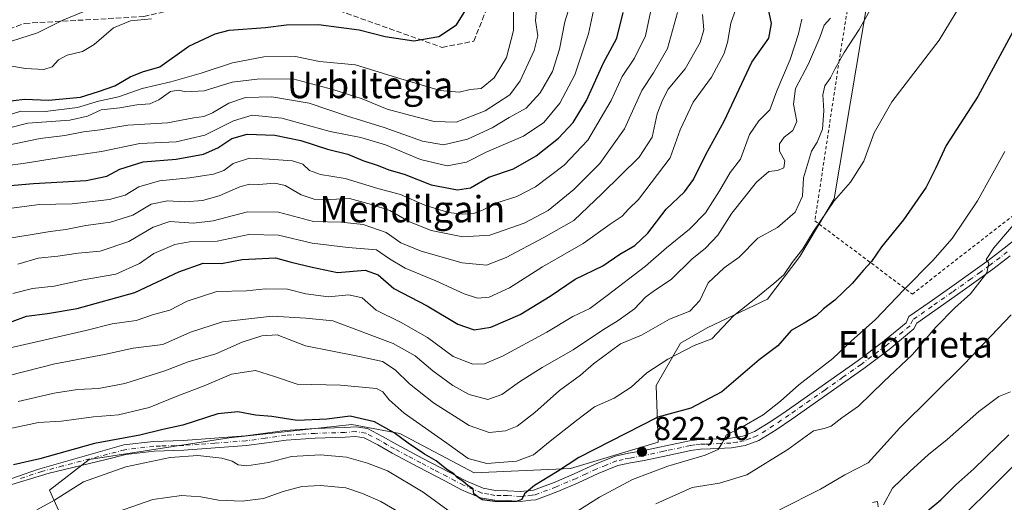
# Model space of a CAD drawing. Units: metres. Extents: x 640990 to 644436, y 4757642 to 4760028.
# Drawn here: x 643787 to 644086, y 4759598 to 4759744 of the extents above; entities that cross this region are included whole.
import ezdxf
from ezdxf.enums import TextEntityAlignment as Align

# ---------------------------------------------------------------- set-up
doc = ezdxf.new("R2010")
doc.units = ezdxf.units.M
doc.header["$MEASUREMENT"] = 0
for name, pattern in [('DGN Style 2', [1.648017, 0.98881, -0.659207]), ('DGN Style 3', [2.307223, 1.648017, -0.659207]), ('DGN Style 4', [2.638475, 1.318413, -0.659207, 0.001648, -0.659207])]:
    doc.linetypes.add(name, pattern=pattern)
for name, color, linetype, lineweight in [('Alambrada', 7, 'DGN Style 2', 0), ('Arbolado forestal CxS', 92, 'Continuous', 0), ('Camino Cxs', 7, 'Continuous', 0), ('Camino eje', 30, 'DGN Style 4', 13), ('Curva de nivel maestra', 30, 'Continuous', 30), ('Curva de nivel normal', 30, 'Continuous', 0), ('Pastizal CxS', 92, 'Continuous', 0), ('Punto de cota en terreno', 7, 'Continuous', 0), ('Rótulo de punto de cota en terreno', 7, 'Continuous', 0), ('Senda', 7, 'DGN Style 3', 0), ('Tendido', 6, 'Continuous', 0), ('Texto cartográfico', 7, 'Continuous', 0)]:
    doc.layers.add(name, color=color, linetype=linetype, lineweight=lineweight)
doc.styles.add('Style-Arial', font='txt')

# ---------------------------------------------------------------- blocks, each defined once
blk = doc.blocks.new('*U20')
at = {"layer": 'Arbolado forestal CxS', "color": 92, "linetype": 'Continuous', "lineweight": 0}
blk.add_polyline3d([(644045.7421, 4759759.8521, 836.4534), (644034.0728, 4759690.128, 830.6966), (644023.6777, 4759672.7373, 830.2096), (644013.8156, 4759659.8047, 829.9821), (643995.599, 4759651.1244, 832.2183), (643987.4497, 4759646.4895, 831.9033), (643980.1257, 4759633.6158, 828.883), (643980.7283, 4759616.4779, 823.0391), (643954.1927, 4759608.5135, 825.4223), (643925.0045, 4759607.1861, 828.8482), (643902.4493, 4759619.1346, 826.8774), (643887.8557, 4759621.7897, 824.4084), (643850.7065, 4759617.8087, 823.0408), (643808.2503, 4759611.1717, 823.8504), (643796.3095, 4759601.8791, 822.6382), (643810.7583, 4759569.9729, 806.9453)], dxfattribs=at)
blk = doc.blocks.new('5PATER')
at = {"layer": 'Punto de cota en terreno', "linetype": 'Continuous', "lineweight": 0}
h = blk.add_hatch(color=51, dxfattribs=at)
edge = h.paths.add_edge_path()
edge.add_ellipse((0, 0), major_axis=(-0.11, -0.111), ratio=0.999422, start_angle=0, end_angle=360)

msp = doc.modelspace()

# ---------------------------------------------------------------- linework, layer by layer
at = {"layer": 'Alambrada', "color": 7, "linetype": 'DGN Style 2', "lineweight": 0}
msp.add_polyline3d([(644057.7601, 4759661.3301, 819.276), (644097.6401, 4759692.3401, 814.7662), (644127.1801, 4759721.8801, 812.4156), (644133.0901, 4759736.6501, 811.9087), (644136.0401, 4759766.1801, 814.4281), (644134.5701, 4759770.6101, 814.443), (644107.9801, 4759779.4801, 823.1934), (644075.4901, 4759779.4801, 831.3032), (644043.0001, 4759778.0101, 839.3058), (644035.6101, 4759732.2201, 835.419), (644028.2301, 4759683.4901, 832.4105), (644057.7601, 4759661.3301, 819.276)], dxfattribs=at)
at = {"layer": 'Arbolado forestal CxS', "color": 92, "linetype": 'Continuous', "lineweight": 0}
msp.add_polyline3d([(644045.7421, 4759759.8521, 836.4534), (644034.0728, 4759690.128, 830.6966), (644023.6777, 4759672.7373, 830.2096), (644013.8156, 4759659.8047, 829.9821), (643995.599, 4759651.1244, 832.2183), (643987.4497, 4759646.4895, 831.9033), (643980.1257, 4759633.6158, 828.883), (643980.7283, 4759616.4779, 823.0391), (643954.1927, 4759608.5135, 825.4223), (643925.0045, 4759607.1861, 828.8482), (643902.4493, 4759619.1346, 826.8774), (643887.8557, 4759621.7897, 824.4084), (643850.7065, 4759617.8087, 823.0408), (643808.2503, 4759611.1717, 823.8504), (643796.3095, 4759601.8791, 822.6382), (643810.7583, 4759569.9729, 806.9453)], dxfattribs=at)
at = {"layer": 'Camino Cxs', "color": 7, "linetype": 'Continuous', "lineweight": 0}
for points in [[(643780.986, 4759604.1387, 827.1695), (643792.6257, 4759608.2301, 828.8219), (643818.8301, 4759615.6301, 833.894), (643827.7501, 4759616.7101, 829.1353), (643836.8101, 4759616.9701, 830.3058), (643846.2701, 4759617.6601, 824.8546), (643855.7201, 4759618.3401, 826.6092), (643861.7001, 4759619.1401, 826.7195), (643867.6901, 4759620.0101, 827.6406), (643876.6801, 4759620.6101, 828.242), (643885.6801, 4759620.9001, 827.9151), (643889.1801, 4759621.1501, 828.1428), (643892.6201, 4759620.6001, 827.282), (643897.1701, 4759618.2201, 824.8783), (643901.5101, 4759615.7301, 825.3854), (643909.4601, 4759611.5201, 826.5425), (643917.4201, 4759607.3301, 827.2479), (643922.4101, 4759604.7301, 829.0929), (643927.6901, 4759602.4901, 827.2906), (643931.3901, 4759601.8301, 826.5831), (643935.1001, 4759601.7401, 826.325), (643939.0301, 4759601.4801, 826.0289), (643942.9501, 4759601.9201, 825.7925), (643949.2501, 4759604.2601, 825.3096), (643955.3101, 4759606.8301, 824.2329), (643961.3901, 4759609.6801, 826.8471), (643967.6501, 4759612.2101, 825.728), (643971.7801, 4759613.0901, 823.4156), (643975.9301, 4759613.7901, 822.6265), (643981.1301, 4759614.9301, 822.2117), (643983.0601, 4759615.3501, 822.0651), (643990.1801, 4759616.8901, 821.5747), (643993.3001, 4759617.2901, 821.3429), (643996.4101, 4759617.3701, 820.9493), (644002.6301, 4759617.6501, 820.1293), (644006.3501, 4759618.3001, 819.8976), (644009.9701, 4759619.6701, 819.9111), (644014.8901, 4759622.7001, 819.5224), (644019.5301, 4759625.9001, 819.4222), (644030.4501, 4759633.5001, 818.896), (644041.3401, 4759641.2001, 818.6641), (644048.7401, 4759646.7801, 818.0518), (644055.8501, 4759652.6201, 817.4593), (644056.7301, 4759654.4901, 817.6652), (644062.8501, 4759658.8101, 817.0757), (644069.0001, 4759663.1001, 816.8236), (644074.6901, 4759667.1401, 816.1767), (644080.3601, 4759671.2201, 815.5969), (644085.6001, 4759675.2501, 815.0269), (644090.7901, 4759679.3201, 814.2719)], [(643780.986, 4759604.1387, 827.1695), (643792.6257, 4759608.2301, 828.8219), (643818.8301, 4759615.6301, 833.894), (643827.7501, 4759616.7101, 829.1353), (643836.8101, 4759616.9701, 830.3058), (643846.2701, 4759617.6601, 824.8546), (643855.7201, 4759618.3401, 826.6092), (643861.7001, 4759619.1401, 826.7195), (643867.6901, 4759620.0101, 827.6406), (643876.6801, 4759620.6101, 828.242), (643885.6801, 4759620.9001, 827.9151), (643889.1801, 4759621.1501, 828.1428), (643892.6201, 4759620.6001, 827.282), (643897.1701, 4759618.2201, 824.8783), (643901.5101, 4759615.7301, 825.3854), (643909.4601, 4759611.5201, 826.5425), (643917.4201, 4759607.3301, 827.2479), (643922.4101, 4759604.7301, 829.0929), (643927.6901, 4759602.4901, 827.2906), (643931.3901, 4759601.8301, 826.5831), (643935.1001, 4759601.7401, 826.325), (643939.0301, 4759601.4801, 826.0289), (643942.9501, 4759601.9201, 825.7925), (643949.2501, 4759604.2601, 825.3096), (643955.3101, 4759606.8301, 824.2329), (643961.3901, 4759609.6801, 826.8471), (643967.6501, 4759612.2101, 825.728), (643971.7801, 4759613.0901, 823.4156), (643975.9301, 4759613.7901, 822.6265), (643981.1301, 4759614.9301, 822.2117), (643983.0601, 4759615.3501, 822.0651), (643990.1801, 4759616.8901, 821.5747), (643993.3001, 4759617.2901, 821.3429), (643996.4101, 4759617.3701, 820.9493), (644002.6301, 4759617.6501, 820.1293), (644006.3501, 4759618.3001, 819.8976), (644009.9701, 4759619.6701, 819.9111), (644014.8901, 4759622.7001, 819.5224), (644019.5301, 4759625.9001, 819.4222), (644030.4501, 4759633.5001, 818.896), (644041.3401, 4759641.2001, 818.6641), (644048.7401, 4759646.7801, 818.0518), (644055.8501, 4759652.6201, 817.4593), (644056.7301, 4759654.4901, 817.6652), (644062.8501, 4759658.8101, 817.0757), (644069.0001, 4759663.1001, 816.8236), (644074.6901, 4759667.1401, 816.1767), (644080.3601, 4759671.2201, 815.5969), (644085.6001, 4759675.2501, 815.0269), (644090.7901, 4759679.3201, 814.2719)], [(644087.4101, 4759672.9201, 814.5539), (644082.1201, 4759668.8501, 814.9741), (644076.4001, 4759664.7401, 815.4332), (644070.7001, 4759660.6901, 816.0893), (644064.5401, 4759656.3901, 816.4239), (644059.0701, 4759652.5301, 817.0186), (644058.2401, 4759650.7701, 817.0338), (644050.6951, 4759644.5651, 817.7647), (644043.0801, 4759638.8201, 818.2403), (644032.1401, 4759631.0901, 818.519), (644021.2101, 4759623.4801, 819.2343), (644016.5101, 4759620.2301, 819.0081), (644011.2801, 4759617.0101, 819.2662), (644007.1301, 4759615.4501, 819.1644), (644002.9501, 4759614.7101, 819.6667), (643996.5201, 4759614.4301, 820.3799), (643993.5201, 4759614.3401, 820.7324), (643990.6701, 4759613.9801, 821.0108), (643983.6901, 4759612.4701, 821.51), (643976.4901, 4759610.8901, 822.7256), (643972.3401, 4759610.1901, 822.8955), (643968.5201, 4759609.3801, 823.7802), (643962.5701, 4759606.9701, 823.2772), (643956.5101, 4759604.1401, 823.3953), (643950.3401, 4759601.5201, 824.6672), (643943.6401, 4759599.0301, 825.8337), (643942.0901, 4759598.8601, 825.4826), (643939.1001, 4759598.5201, 825.2571), (643934.9701, 4759598.7901, 825.3957), (643931.0901, 4759598.8901, 825.6114), (643926.8501, 4759599.6401, 826.0611), (643921.1501, 4759602.0601, 827.0173), (643916.0501, 4759604.7101, 826.9949), (643908.0801, 4759608.9101, 825.4898), (643900.0901, 4759613.1501, 824.5548), (643895.7501, 4759615.6301, 824.676), (643891.6801, 4759617.7601, 825.0596), (643889.0501, 4759618.1801, 825.634), (643885.8401, 4759617.9501, 825.3573), (643876.8301, 4759617.6601, 825.5011), (643868.0001, 4759617.0801, 825.4103), (643862.1101, 4759616.2201, 825.1673), (643856.0201, 4759615.4101, 825.0623), (643836.9601, 4759614.0301, 825.3503), (643827.9701, 4759613.7601, 825.2108), (643819.3801, 4759612.7201, 828.1347), (643813.4546, 4759611.1708, 828.8925), (643796.1976, 4759607.0791, 827.0037), (643781.5321, 4759602.6342, 826.7704)], [(644087.4101, 4759672.9201, 814.5539), (644082.1201, 4759668.8501, 814.9741), (644076.4001, 4759664.7401, 815.4332), (644070.7001, 4759660.6901, 816.0893), (644064.5401, 4759656.3901, 816.4239), (644059.0701, 4759652.5301, 817.0186), (644058.2401, 4759650.7701, 817.0338), (644050.6951, 4759644.5651, 817.7647), (644043.0801, 4759638.8201, 818.2403), (644032.1401, 4759631.0901, 818.519), (644021.2101, 4759623.4801, 819.2343), (644016.5101, 4759620.2301, 819.0081), (644011.2801, 4759617.0101, 819.2662), (644007.1301, 4759615.4501, 819.1644), (644002.9501, 4759614.7101, 819.6667), (643996.5201, 4759614.4301, 820.3799), (643993.5201, 4759614.3401, 820.7324), (643990.6701, 4759613.9801, 821.0108), (643983.6901, 4759612.4701, 821.51), (643976.4901, 4759610.8901, 822.7256), (643972.3401, 4759610.1901, 822.8955), (643968.5201, 4759609.3801, 823.7802), (643962.5701, 4759606.9701, 823.2772), (643956.5101, 4759604.1401, 823.3953), (643950.3401, 4759601.5201, 824.6672), (643943.6401, 4759599.0301, 825.8337), (643942.0901, 4759598.8601, 825.4826), (643939.1001, 4759598.5201, 825.2571), (643934.9701, 4759598.7901, 825.3957), (643931.0901, 4759598.8901, 825.6114), (643926.8501, 4759599.6401, 826.0611), (643921.1501, 4759602.0601, 827.0173), (643916.0501, 4759604.7101, 826.9949), (643908.0801, 4759608.9101, 825.4898), (643900.0901, 4759613.1501, 824.5548), (643895.7501, 4759615.6301, 824.676), (643891.6801, 4759617.7601, 825.0596), (643889.0501, 4759618.1801, 825.634), (643885.8401, 4759617.9501, 825.3573), (643876.8301, 4759617.6601, 825.5011), (643868.0001, 4759617.0801, 825.4103), (643862.1101, 4759616.2201, 825.1673), (643856.0201, 4759615.4101, 825.0623), (643836.9601, 4759614.0301, 825.3503), (643827.9701, 4759613.7601, 825.2108), (643819.3801, 4759612.7201, 828.1347), (643813.4546, 4759611.1708, 828.8925), (643796.1976, 4759607.0791, 827.0037), (643781.5321, 4759602.6342, 826.7704)]]:
    msp.add_polyline3d(points, dxfattribs=at)
at = {"layer": 'Camino eje', "color": 30, "linetype": 'DGN Style 4', "lineweight": 13}
for points in [[(644086.5051, 4759674.0851, 814.7326), (644081.2401, 4759670.0351, 815.2342), (644078.3801, 4759667.9801, 815.4257), (644075.5451, 4759665.9401, 815.7889), (644069.8501, 4759661.8951, 816.4076), (644063.6951, 4759657.6001, 816.6111), (644057.9001, 4759653.5101, 817.238), (644057.0451, 4759651.6951, 817.1978), (644049.7175, 4759645.6725, 817.8983), (644042.2101, 4759640.0101, 818.4007), (644036.7401, 4759636.1451, 818.5692), (644031.2951, 4759632.2951, 818.5623), (644020.3701, 4759624.6901, 819.2799), (644018.0501, 4759623.0901, 819.1582), (644015.7001, 4759621.4651, 819.2453), (644010.6251, 4759618.3401, 819.5805), (644008.5501, 4759617.5601, 819.4651), (644006.7401, 4759616.8751, 819.4524), (644004.6501, 4759616.5051, 819.6704), (644002.7901, 4759616.1801, 819.8769), (643999.5751, 4759616.0401, 820.2848), (643996.4651, 4759615.9001, 820.6644), (643994.9651, 4759615.8551, 820.847), (643993.4101, 4759615.8151, 821.0372), (643991.8501, 4759615.6151, 821.1805), (643990.4251, 4759615.4351, 821.2969), (643983.3751, 4759613.9101, 821.7773), (643982.4101, 4759613.7001, 821.8302), (643976.2101, 4759612.3401, 822.2499), (643972.0601, 4759611.6401, 822.9448), (643970.1501, 4759611.2351, 823.8947), (643968.0851, 4759610.7951, 824.663), (643964.9551, 4759609.5301, 825.3067), (643961.9801, 4759608.3251, 824.7228), (643958.9401, 4759606.9001, 823.6691), (643955.9101, 4759605.4851, 823.817), (643949.7951, 4759602.8901, 824.7184), (643943.2951, 4759600.4751, 825.755), (643942.5201, 4759600.3901, 825.6629), (643940.5601, 4759600.1701, 825.6644), (643939.0651, 4759600.0001, 825.6406), (643935.0351, 4759600.2651, 825.8598), (643933.1801, 4759600.3101, 825.9652), (643931.2401, 4759600.3601, 826.1035), (643929.3901, 4759600.6901, 826.3641), (643927.2701, 4759601.0651, 826.6897), (643921.7801, 4759603.3951, 827.9318), (643919.2301, 4759604.7201, 827.5756), (643916.7351, 4759606.0201, 826.9434), (643912.7501, 4759608.1201, 825.8893), (643908.7701, 4759610.2151, 825.9124), (643904.7951, 4759612.3201, 824.897), (643900.8001, 4759614.4401, 824.8818), (643898.6301, 4759615.6801, 824.7221), (643896.4601, 4759616.9251, 824.4976), (643892.1501, 4759619.1801, 826.1817), (643889.1151, 4759619.6651, 826.8894), (643885.7601, 4759619.4251, 826.6357), (643876.7551, 4759619.1351, 826.871), (643872.3401, 4759618.8451, 826.2107), (643867.8451, 4759618.5451, 826.3685), (643861.6601, 4759617.6475, 825.649), (643855.8701, 4759616.8751, 825.7892), (643846.3751, 4759616.1901, 824.3918), (643841.6451, 4759615.8451, 824.6842), (643836.8851, 4759615.5001, 827.8261), (643834.4001, 4759615.4251, 828.1336), (643829.8701, 4759615.2951, 827.6878), (643827.8601, 4759615.2351, 827.1873), (643819.1051, 4759614.1751, 831.0028), (643800.2651, 4759609.2501, 828.3339), (643793.9501, 4759607.6051, 827.8404)], [(643793.9501, 4759607.6051, 827.8404), (643787.2001, 4759605.3701, 826.938)]]:
    msp.add_polyline3d(points, dxfattribs=at)
at = {"layer": 'Curva de nivel maestra', "color": 30, "linetype": 'Continuous', "lineweight": 30, "flags": 128}
for points, elevation in [([(643784.96, 4759653.0201), (643789.32, 4759654.6401), (643795.66, 4759655.3901), (643804.66, 4759656.9401), (643822.11, 4759661.7501), (643835.43, 4759668.0301), (643842.88, 4759670.6801), (643848.38, 4759670.5401), (643854.65, 4759671.7701), (643864.8, 4759672.3201), (643869.47, 4759670.9601), (643875.9, 4759669.4601), (643883.52, 4759667.8601), (643891.98, 4759668.5501), (643895.91, 4759667.1001), (643900.6, 4759662.9801), (643910.69, 4759657.7301), (643919.99, 4759652.2501), (643924.99, 4759650.5301), (643930, 4759651.2901), (643938.92, 4759655.1501), (643947.96, 4759660.7201), (643955.56, 4759665.8401), (643963.99, 4759669.9001), (643969.16, 4759673.4201), (643973.69, 4759675.9801), (643977.64, 4759679.8001), (643983.12, 4759686.9901), (643988.72, 4759692.3001), (643991.45, 4759696.0301), (643995.13, 4759703.5701), (644000.68, 4759713.7001), (644009.11, 4759731.5201), (644014.29, 4759738.8501), (644015.11, 4759743.2401), (644013.74, 4759749.4201)], 850), ([(643774.94, 4759693.3601), (643791.45, 4759694.7601), (643807.35, 4759695.6801), (643813.68, 4759697.0301), (643817.62, 4759699.1601), (643824.62, 4759701.3601), (643834.64, 4759702.1901), (643842.98, 4759703.7401), (643847.29, 4759705.6001), (643851.54, 4759708.4401), (643856.13, 4759709.7301), (643864.53, 4759709.4001), (643872.48, 4759707.7901), (643880.53, 4759705.2101), (643886.66, 4759703.6801), (643891.22, 4759701.7601), (643895.89, 4759700.2101), (643899.15, 4759698.9301), (643903.8, 4759697.6501), (643911.98, 4759694.3801), (643919.87, 4759692.8501), (643923.86, 4759693.5201), (643929.42, 4759696.6801), (643936.92, 4759699.2201), (643943.79, 4759703.1801), (643950.54, 4759708.5501), (643954.95, 4759713.2601), (643958.96, 4759719.9501), (643964.13, 4759731.3801), (643968.17, 4759738.7901), (643970.1, 4759746.5901)], 875), ([(643782.06, 4759719.5901), (643788.67, 4759720.3501), (643795.94, 4759720.0801), (643805.63, 4759720.9801), (643811.14, 4759722.6601), (643816.06, 4759724.3501), (643820.7, 4759727.0801), (643824.47, 4759728.6101), (643829.76, 4759730.1801), (643838.48, 4759736.4001), (643846.51, 4759740.1101), (643850.77, 4759741.2301), (643861.69, 4759742.0801), (643868.11, 4759742.8801), (643877.78, 4759742.9601), (643890.09, 4759741.3601), (643897.97, 4759739.2801), (643906.65, 4759738.0201), (643914.28, 4759739.3001), (643919.66, 4759742.8501), (643922.46, 4759747.4401)], 900), ([(644089.58, 4759743.4001), (644077.59, 4759721.1801), (644067.99, 4759706.2701), (644064.89, 4759699.5401), (644061.91, 4759693.6801), (644055.05, 4759683.8001), (644048.39, 4759675.5901), (644045.4, 4759671.1801), (644042.92, 4759668.5201), (644039.56, 4759664.5201), (644034.28, 4759659.5201), (644030.81, 4759656.8401), (644028.58, 4759654.7101), (644024.99, 4759652.5201), (644021, 4759650.2801), (644017.02, 4759645.6401), (644011.33, 4759641.3601), (643999.99, 4759631.6601), (643990.66, 4759626.7801), (643980.66, 4759624.0401), (643956.66, 4759611.8401), (643950.19, 4759607.6101), (643943.28, 4759603.3501), (643940.22, 4759600.8501), (643939.37, 4759599.1301), (643937.74, 4759598.5301), (643932, 4759598.3601), (643927.41, 4759599.0001), (643926.03, 4759599.8901), (643924.85, 4759600.8401), (643924.62, 4759602.3601), (643923.13, 4759603.2201), (643921.5, 4759604.6601), (643919.94, 4759605.7101), (643918.84, 4759606.8501), (643916.73, 4759608.2001), (643913.48, 4759610.8201), (643909.94, 4759612.8001), (643904.92, 4759616.1201), (643900.77, 4759619.3001), (643894.74, 4759622.6201), (643887.44, 4759624.3801), (643880.35, 4759623.4601), (643871.32, 4759623.0201), (643863.66, 4759624.2001), (643858.66, 4759624.6701), (643853.32, 4759625.6901), (643847.33, 4759625.0101), (643836.68, 4759621.6301), (643830.66, 4759620.3001), (643823.64, 4759618.5801), (643809.94, 4759616.0201), (643793.31, 4759611.4201), (643785.32, 4759609.5801)], 825), ([(644061.69, 4759595.0201), (644066.34, 4759599.0301), (644070.9, 4759603.5901), (644076.41, 4759608.4201), (644087, 4759618.6501)], 800)]:
    msp.add_lwpolyline(points, dxfattribs=dict(at, elevation=elevation))
at = {"layer": 'Curva de nivel normal', "color": 30, "linetype": 'Continuous', "lineweight": 0, "flags": 128}
for points, elevation in [([(643783.99, 4759620.47), (643792.99, 4759622.45), (643799.92, 4759622.83), (643809.62, 4759624.09), (643817.21, 4759624.74), (643826.46, 4759626.92), (643835.2, 4759630.53), (643843.17, 4759633.55), (643851.46, 4759637.04), (643858.69, 4759638.22), (643864.51, 4759636.37), (643871.3, 4759634), (643884.42, 4759633.68), (643895.37, 4759632.68), (643897.26, 4759631.67), (643899.17, 4759629.28), (643903.74, 4759625.2), (643916.67, 4759616.18), (643923.1, 4759611.56), (643928.78, 4759609.99), (643937.77, 4759610.66), (643942.99, 4759612.59), (643947.99, 4759616.76), (643955.99, 4759623.04), (643961.45, 4759627.15), (643967.42, 4759629.78), (643972.5, 4759633.1), (643977.25, 4759637.42), (643983.61, 4759641.6), (643991.67, 4759645.71), (643996.99, 4759647.75), (644003.59, 4759654.73), (644010.8, 4759660.52), (644015.77, 4759664.52), (644018.84, 4759667.18), (644021.32, 4759670.88), (644024.6, 4759674.97), (644027.7, 4759680.21), (644034.05, 4759689.52), (644039.05, 4759695.18), (644043.01, 4759701.52), (644046.14, 4759710.2), (644051.58, 4759719.56), (644065.92, 4759738.18), (644075.54, 4759754.28)], 830), ([(643773.93, 4759699.08), (643788.28, 4759700.91), (643799.6, 4759702.73), (643812.01, 4759704.54), (643823.7, 4759706.9), (643834.63, 4759707.46), (643843.37, 4759709.4), (643851.99, 4759713.8), (643857.66, 4759715.5), (643866.66, 4759714.56), (643881.32, 4759710.6), (643890.64, 4759708.72), (643898.07, 4759706.51), (643908.68, 4759702.07), (643916.74, 4759700.18), (643922.66, 4759701.27), (643928.78, 4759704.38), (643939.96, 4759709.18), (643946.06, 4759713.3), (643950.92, 4759719.18), (643955.5, 4759727.69), (643959.66, 4759740.11), (643962.36, 4759752.97)], 880), ([(644005.58, 4759751.4), (644002.71, 4759743.4), (644001.72, 4759737.54), (644000.61, 4759733.96), (643996.84, 4759727.04), (643991.36, 4759719.48), (643987.4, 4759711.01), (643984.35, 4759702.62), (643974.72, 4759689.93), (643971.77, 4759687.01), (643969.82, 4759684.94), (643966.18, 4759682.53), (643957.99, 4759676.66), (643945.66, 4759669.61), (643935.66, 4759663.19), (643929.49, 4759660.38), (643926, 4759660.03), (643921.92, 4759661.35), (643913.34, 4759665.28), (643904.08, 4759669.16), (643899.32, 4759672.02), (643895.39, 4759674.67), (643886.81, 4759675.4), (643875.87, 4759676.69), (643865.66, 4759679.15), (643856.66, 4759679.35), (643847.07, 4759677.31), (643838.68, 4759677.12), (643834.29, 4759676.36), (643827.94, 4759673.6), (643823.58, 4759670.62), (643816.4, 4759667.34), (643806.44, 4759665.63), (643797.71, 4759663.68), (643791.09, 4759663.02), (643785.18, 4759661.48)], 855), ([(644048.61, 4759754), (644041.62, 4759741.4), (644037.12, 4759734.49), (644034.22, 4759729.47), (644033, 4759726.77), (644031.27, 4759724.42), (644030.59, 4759721.7), (644030.89, 4759716.79), (644030.51, 4759711.24), (644028.94, 4759707.35), (644027.15, 4759704.56), (644024.82, 4759696.5), (644024.49, 4759691.01), (644022.28, 4759686.12), (644016.88, 4759681.5), (644010.96, 4759678.26), (644005.32, 4759672.5), (644000.69, 4759669.28), (643995.88, 4759664.68), (643993.35, 4759659.35), (643990.37, 4759656.15), (643984.2, 4759653.76), (643975.63, 4759648.92), (643969.32, 4759646.27), (643961.12, 4759640.23), (643957.18, 4759636.77), (643950.79, 4759632.12), (643943.4, 4759625.45), (643937.95, 4759621.33), (643934.44, 4759619.88), (643929.5, 4759619.43), (643923.45, 4759621.5), (643912.66, 4759628.33), (643905.41, 4759634.16), (643901.03, 4759638.42), (643897.14, 4759640.88), (643890.2, 4759642.42), (643873.81, 4759645.67), (643865.23, 4759649.01), (643860.66, 4759648.71), (643854.66, 4759646.77), (643846.73, 4759643.17), (643838.3, 4759640.76), (643831.19, 4759638.03), (643819.14, 4759634.21), (643811.11, 4759632.71), (643804.78, 4759632.46), (643797.67, 4759631.33), (643786.8, 4759628.75)], 835), ([(643779.32, 4759736.2), (643792.66, 4759740.42), (643800.32, 4759744.31), (643811.44, 4759748.81)], 910), ([(643781.3, 4759705.95), (643793.4, 4759708.46), (643800.97, 4759709.38), (643806.58, 4759710.46), (643811.65, 4759711.05), (643820.02, 4759712.5), (643832, 4759713.16), (643840.02, 4759714.69), (643843.09, 4759715.13), (643845.68, 4759716.19), (643850.66, 4759719.1), (643855.66, 4759720.86), (643863.66, 4759721.08), (643874.98, 4759719.09), (643886.63, 4759715.18), (643897.65, 4759711.8), (643909.32, 4759707.59), (643915.66, 4759706.5), (643922.99, 4759708.28), (643930.4, 4759711.68), (643935.62, 4759714.75), (643940.73, 4759717.62), (643945.01, 4759722.22), (643948.71, 4759728.68), (643950.84, 4759735.52), (643952.49, 4759743.72), (643953.89, 4759748.32)], 885), ([(643783.16, 4759715.31), (643787.54, 4759716.73), (643795, 4759716.59), (643804.77, 4759717.83), (643811.13, 4759719.73), (643817.16, 4759721.01), (643824.32, 4759723.57), (643833.02, 4759725.63), (643842.27, 4759728.24), (643851.76, 4759731.4), (643861.25, 4759733.19), (643870.78, 4759733.23), (643878.05, 4759731.8), (643888.99, 4759730.76), (643901.73, 4759726.82), (643914.63, 4759722.96), (643920.38, 4759722.44), (643923.77, 4759723.3), (643927.13, 4759723.56), (643930.99, 4759726.83), (643934.74, 4759733), (643936.92, 4759741.16), (643936.84, 4759749.52)], 895), ([(643784.81, 4759687.34), (643793.23, 4759688.41), (643803.11, 4759688.63), (643814.45, 4759689.97), (643819.22, 4759691.24), (643823.32, 4759693.78), (643829.66, 4759695.65), (643838.66, 4759696.48), (643845.99, 4759697.62), (643849.06, 4759698.78), (643851.94, 4759700.82), (643856.93, 4759702.5), (643862.82, 4759702.19), (643869.87, 4759701.67), (643873, 4759700.63), (643875.08, 4759698.77), (643878.38, 4759697.53), (643885.84, 4759696.37), (643895.8, 4759693.33), (643902.6, 4759691.46), (643910.04, 4759688.23), (643917.19, 4759686.05), (643921.47, 4759685.48), (643924.74, 4759685.77), (643927.32, 4759686.66), (643931.58, 4759688.82), (643937.91, 4759690.86), (643943.51, 4759693.83), (643952.22, 4759700.35), (643959.44, 4759707.9), (643966.52, 4759719.95), (643969.78, 4759727.17), (643973.57, 4759732.78), (643976.93, 4759739.5), (643979.22, 4759750.62)], 870), ([(643779.88, 4759677.59), (643796.44, 4759680.29), (643801.27, 4759680.84), (643807.32, 4759682.04), (643814.78, 4759683.05), (643821.52, 4759685.22), (643827.13, 4759688.54), (643832.08, 4759689.6), (643837.27, 4759689.24), (643842.68, 4759689.63), (643847.66, 4759691.1), (643853.96, 4759693.78), (643856.89, 4759694.56), (643859.68, 4759694.47), (643864.53, 4759694.94), (643867.72, 4759694.21), (643872.57, 4759691.42), (643876.44, 4759690.1), (643881.18, 4759689.92), (643887.2, 4759690.3), (643893.9, 4759688.45), (643899.42, 4759686.61), (643905.13, 4759683.28), (643911.91, 4759680.58), (643921.52, 4759678.66), (643929.67, 4759679.19), (643940.13, 4759682.83), (643947.43, 4759686.6), (643955.2, 4759692.94), (643963.04, 4759700.85), (643970.51, 4759711.39), (643975.75, 4759722.96), (643979.32, 4759728.32), (643983.59, 4759735.66), (643986.6, 4759746.64)], 865), ([(643784.59, 4759711.81), (643789.66, 4759713.06), (643802.41, 4759714.03), (643807.8, 4759715.17), (643811.98, 4759717.08), (643817.56, 4759717.75), (643822.78, 4759718.62), (643826.71, 4759718.98), (643829.4, 4759720.13), (643832.98, 4759722.64), (643835.32, 4759723.11), (643837.62, 4759722.53), (643843.13, 4759722.92), (643851.64, 4759725.5), (643859.18, 4759726.37), (643870, 4759726.52), (643882.1, 4759723.24), (643890.98, 4759720.49), (643898.65, 4759717.33), (643905.39, 4759715.55), (643912.87, 4759713.56), (643919.49, 4759713.35), (643928.32, 4759716.78), (643935.77, 4759721.7), (643938.94, 4759725.88), (643943.18, 4759735.04), (643944.26, 4759739.52), (643943.6, 4759744.18), (643943.82, 4759747.52)], 890), ([(643994.14, 4759746.03), (643994.53, 4759741.33), (643993.48, 4759737.52), (643988.93, 4759729.52), (643983.78, 4759723.39), (643982.03, 4759720.02), (643980.45, 4759715.9), (643978.88, 4759708.83), (643974.92, 4759702.8), (643963.79, 4759691.8), (643955.16, 4759683.56), (643946.05, 4759678.41), (643934.66, 4759672.35), (643928.66, 4759670.11), (643921.31, 4759670.78), (643908.89, 4759674.28), (643902.73, 4759676.81), (643898.26, 4759679.97), (643891.32, 4759682.38), (643884.66, 4759683.1), (643876.32, 4759683.34), (643865.68, 4759686.14), (643856.29, 4759686.25), (643845.91, 4759683.49), (643839.87, 4759682.83), (643832.75, 4759683.28), (643827.7, 4759681.61), (643820.35, 4759677.24), (643811.6, 4759674.32), (643804.95, 4759673.66), (643798.81, 4759672.84), (643792.83, 4759672.22), (643786.69, 4759670.36)], 860), ([(644024.28, 4759744.62), (644023.27, 4759740.18), (644020.68, 4759732.35), (644016.71, 4759722.86), (644014.57, 4759717.16), (644011.25, 4759713.74), (644008.42, 4759709.66), (644005.68, 4759702.18), (644002.56, 4759698.18), (643999.32, 4759692.59), (643995.1, 4759685.9), (643990.22, 4759680.97), (643983.24, 4759675.33), (643976.88, 4759669.81), (643965.24, 4759660.87), (643960.01, 4759656.93), (643954.91, 4759654.52), (643946.99, 4759649.78), (643933.52, 4759642.47), (643928.11, 4759640.14), (643924.52, 4759640.05), (643918.62, 4759642.43), (643910.85, 4759648.15), (643902.87, 4759652.68), (643895.3, 4759656.49), (643890.98, 4759660.2), (643886.96, 4759661.04), (643880.81, 4759660.52), (643873.98, 4759661.42), (643868.43, 4759662.76), (643861.76, 4759662.86), (643856.01, 4759662.34), (643846.96, 4759662.06), (643837.98, 4759659.21), (643832.76, 4759656.48), (643827.76, 4759655.16), (643822.5, 4759653.36), (643815.24, 4759652.35), (643807.3, 4759650.25), (643793.66, 4759647.19), (643780.32, 4759644.15)], 845), ([(643827.23, 4759744.71), (643820.81, 4759744.07), (643815.71, 4759741.92), (643809.86, 4759736.87), (643806.32, 4759734.82), (643801.66, 4759733.66), (643798.99, 4759732.25), (643797.04, 4759730.18), (643794.51, 4759729.3), (643789.04, 4759729.6), (643783.66, 4759730.53)], 905), ([(644032.92, 4759744.85), (644031.05, 4759742.72), (644029.68, 4759739), (644026.29, 4759731.05), (644022.3, 4759723.59), (644021.75, 4759718.8), (644022.8, 4759713.59), (644021.58, 4759710.85), (644018.87, 4759708.85), (644017.45, 4759706.84), (644017.45, 4759704.59), (644019.08, 4759701.68), (644018.76, 4759699.55), (644016.87, 4759698.73), (644014.31, 4759698.47), (644010.52, 4759695.18), (644003.06, 4759685.83), (643998.81, 4759679.11), (643995.08, 4759675.24), (643990.92, 4759671.87), (643984.64, 4759665.74), (643979.57, 4759662.43), (643976.91, 4759660.41), (643973.53, 4759656.85), (643968.61, 4759653.28), (643963.86, 4759650.42), (643954.99, 4759644.41), (643945.6, 4759639.06), (643938.74, 4759634.77), (643933.38, 4759630.86), (643929.11, 4759629.43), (643923.42, 4759630.91), (643918.51, 4759633.66), (643912.42, 4759638.04), (643907.04, 4759642.65), (643900.47, 4759646.35), (643882.18, 4759653.19), (643874, 4759653.98), (643863.77, 4759654.66), (643848.73, 4759652.92), (643838.99, 4759649.83), (643830.66, 4759646.07), (643821.66, 4759644.89), (643812.9, 4759643.03), (643797.92, 4759640.16), (643784.02, 4759636.67)], 840), ([(643952.52, 4759593.28), (643962.9, 4759599.82), (643972.99, 4759605.2), (643983.66, 4759609.16), (643994.99, 4759612.49), (643998.9, 4759614.27), (644000.24, 4759616.35), (644001.41, 4759618.65), (644005.62, 4759620.74), (644012.5, 4759624.72), (644017.81, 4759628.84), (644023.39, 4759633.85), (644033.69, 4759641.85), (644039.29, 4759647.18), (644046.44, 4759653.48), (644055.2, 4759662.63), (644064, 4759671.51), (644069.82, 4759678.11), (644077.52, 4759689.52), (644085.8, 4759704.54)], 820), ([(643979.99, 4759597.83), (643990.99, 4759602.75), (643999.3, 4759604.06), (644007.58, 4759606.57), (644019.98, 4759614.26), (644027.82, 4759619.91), (644030.99, 4759620.62), (644033.18, 4759621.26), (644036.42, 4759623.85), (644041.47, 4759627.37), (644049.04, 4759634.77), (644057.79, 4759643), (644064.87, 4759651.25), (644070.66, 4759657.19), (644075.41, 4759661.42), (644080.36, 4759667.79), (644080.97, 4759670.67), (644080.14, 4759671.78), (644082.49, 4759675.33), (644092.56, 4759687.18)], 815), ([(644017.52, 4759595.97), (644029.96, 4759602.19), (644037.34, 4759606.56), (644044.4, 4759610.17), (644053.93, 4759620.82), (644073.42, 4759640.08), (644087.72, 4759654.98)], 810), ([(644049, 4759597.52), (644051.71, 4759602.52), (644057, 4759607.53), (644062.66, 4759612.7), (644068.32, 4759617.3), (644077.87, 4759625.78), (644083.96, 4759630.34), (644087.48, 4759631.7)], 805), ([(643792.41, 4759595.98), (643797.81, 4759598.87), (643806.6, 4759604.46), (643819.36, 4759609.01), (643832.85, 4759611.78), (643841.23, 4759612.42), (643848.53, 4759611.6), (643851.68, 4759610.71), (643853.44, 4759609.56), (643856.07, 4759609.33), (643862.66, 4759610.29), (643869.63, 4759612.1), (643878.44, 4759612.58), (643886.25, 4759611.94), (643892.6, 4759610.08), (643898.75, 4759607.83), (643909.49, 4759601.29), (643918.13, 4759595.06)], 820), ([(643812.54, 4759593.89), (643827.64, 4759599.05), (643836.27, 4759600.28), (643842.12, 4759599.95), (643847.54, 4759598.86), (643854.7, 4759598.57), (643861.17, 4759599.43), (643867.04, 4759601.5), (643872.75, 4759602.99), (643878.37, 4759603.29), (643886.07, 4759602.59), (643891.08, 4759600.89), (643896.67, 4759598.54), (643906.66, 4759592.65)], 815), ([(644045.69, 4759598.2), (644047.22, 4759598.47), (644047.4, 4759596.92)], 805)]:
    msp.add_lwpolyline(points, dxfattribs=dict(at, elevation=elevation))
at = {"layer": 'Pastizal CxS', "color": 92, "linetype": 'Continuous', "lineweight": 0}
for points in [[(643810.7583, 4759569.9729, 806.9453), (643796.3095, 4759601.8791, 822.6382), (643808.2503, 4759611.1717, 823.8504), (643850.7065, 4759617.8087, 823.0408), (643887.8557, 4759621.7897, 824.4084), (643902.4493, 4759619.1346, 826.8774), (643925.0045, 4759607.1861, 828.8482), (643954.1927, 4759608.5135, 825.4223), (643980.7283, 4759616.4779, 823.0391), (643980.1257, 4759633.6158, 828.883), (643987.4497, 4759646.4895, 831.9033), (643995.599, 4759651.1244, 832.2183), (644013.8156, 4759659.8047, 829.9821), (644023.6777, 4759672.7373, 830.2096), (644034.0728, 4759690.128, 830.6966), (644045.7421, 4759759.8521, 836.4534)], [(644045.7421, 4759759.8521, 836.4534), (644034.0728, 4759690.128, 830.6966), (644023.6777, 4759672.7373, 830.2096), (644013.8156, 4759659.8047, 829.9821), (643995.599, 4759651.1244, 832.2183), (643987.4497, 4759646.4895, 831.9033), (643980.1257, 4759633.6158, 828.883), (643980.7283, 4759616.4779, 823.0391), (643954.1927, 4759608.5135, 825.4223), (643925.0045, 4759607.1861, 828.8482), (643902.4493, 4759619.1346, 826.8774), (643887.8557, 4759621.7897, 824.4084), (643850.7065, 4759617.8087, 823.0408), (643808.2503, 4759611.1717, 823.8504), (643796.3095, 4759601.8791, 822.6382), (643810.7583, 4759569.9729, 806.9453)]]:
    msp.add_polyline3d(points, dxfattribs=at)
at = {"layer": 'Senda', "color": 7, "linetype": 'DGN Style 3', "lineweight": 0}
msp.add_polyline3d([(643762.4333, 4759733.4951, 921.9376), (643788.7567, 4759743.3021, 927.9045), (643824.8685, 4759745.3711, 919.0259), (643852.9161, 4759751.9149, 911.1297), (643877.5147, 4759749.4541, 913.813), (643915.2651, 4759736.0371, 904.0717), (643924.8441, 4759737.8937, 902.8218), (643930.2093, 4759751.2275, 909.4228), (643940.0881, 4759770.2665, 903.6714), (643943.3097, 4759790.4879, 900.3957), (643944.2293, 4759825.5373, 897.0696), (643954.7049, 4759861.1985, 894.402), (643954.5131, 4759880.8149, 898.2527), (643954.9449, 4759902.1885, 898.2947), (643962.4653, 4759908.4461, 897.3471), (643971.7925, 4759912.5639, 885.4348), (643985.1597, 4759911.5449, 877.0282), (643989.8285, 4759907.9323, 881.3112), (643994.9603, 4759903.2407, 883.0959), (644006.3809, 4759901.3031, 871.4814), (644014.2445, 4759891.2249, 870.6633), (644018.0875, 4759886.9611, 865.4452), (644029.0373, 4759880.4381, 862.8699), (644037.5001, 4759882.4301, 857.1777)], dxfattribs=at)
at = {"layer": 'Tendido', "color": 6, "linetype": 'Continuous', "lineweight": 0}
msp.add_polyline3d([(643295.3066, 4758669.7197, 781.0654), (643331.66, 4758708.56, 780.644), (643375.03, 4758756.295, 771.6983), (643418.9731, 4758800.8475, 774.463), (643445.8019, 4758829.0521, 772.2611), (643513.9079, 4758900.4254, 776.1461), (643539.0413, 4758928.5885, 786.4152), (643566.1876, 4758955.5761, 794.6518), (643587.3014, 4758978.5949, 800.9345), (643605.5576, 4759000.9787, 800.7279), (643662.0728, 4759064.7963, 795.7667), (643704.9353, 4759116.5489, 805.5717), (643743.6704, 4759162.5865, 815.3529), (643769.5467, 4759193.2253, 823.9437), (643796.058, 4759239.4217, 799.2281), (643832.185, 4759299.01, 781.307), (643926.9001, 4759425.2952, 773.8331), (643963.2221, 4759473.7371, 759.9967), (644017.3877, 4759543.2996, 791.9776), (644047.0211, 4759570.0225, 795.4863), (644072.2836, 4759593.2761, 798.3219), (644105.3036, 4759625.9787, 799.2036)], dxfattribs=at)

# ---------------------------------------------------------------- block references
at = {"layer": 'Arbolado forestal CxS', "color": 92, "linetype": 'Continuous', "lineweight": 0}
msp.add_blockref('*U20', (0, 0), dxfattribs=at)
at = {"layer": 'Punto de cota en terreno', "color": 7, "linetype": 'Continuous', "lineweight": 0, "xscale": 10, "yscale": 10, "zscale": 10}
msp.add_blockref('5PATER', (643975.82, 4759613.56, 822.36), dxfattribs=at)

# ---------------------------------------------------------------- texts
at = {"layer": 'Rótulo de punto de cota en terreno', "color": 7, "linetype": 'Continuous', "lineweight": 0, "style": 'Style-Arial'}
msp.add_text('822,36', height=7, dxfattribs=at).set_placement((643979.3478, 4759617.0878))
at = {"layer": 'Texto cartográfico', "color": 7, "linetype": 'Continuous', "lineweight": 0, "style": 'Style-Arial'}
for s, p in [('Urbiltegia', (643893.427, 4759724.6502)), ('Mendilgain', (643906.2191, 4759687.0301)), ('Ellorrieta', (644058.6537, 4759646.1001))]:
    msp.add_text(s, height=8, dxfattribs=at).set_placement(p, align=Align.MIDDLE_CENTER)

doc.saveas('drawing.dxf')
